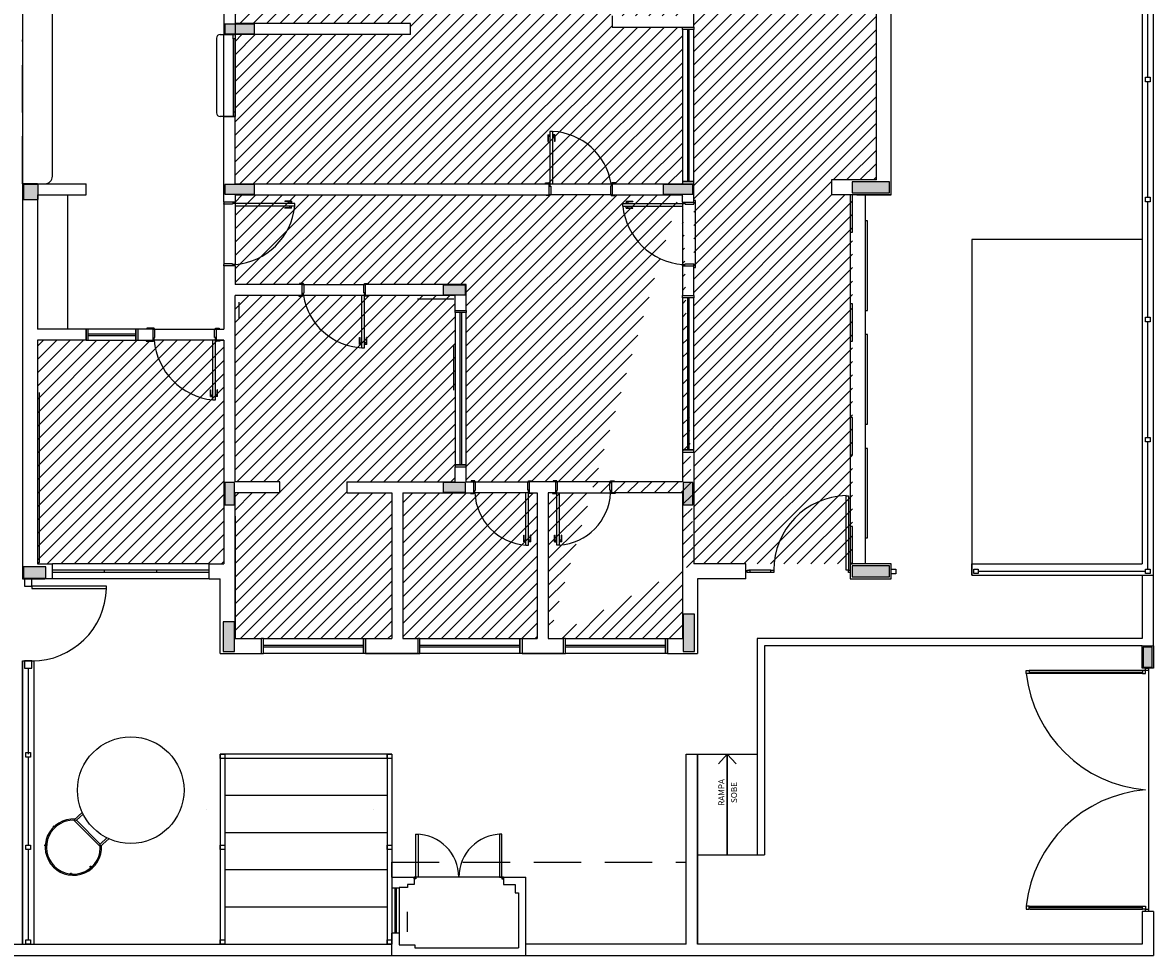
# Model space of a CAD drawing. Extents: x 86 to 2256, y -466 to -298.
# Drawn here: x 406 to 421, y -346 to -333 of the extents above; entities that cross this region are included whole.
import ezdxf

# ---------------------------------------------------------------- set-up
doc = ezdxf.new("R2010")
doc.units = 0
doc.header["$LTSCALE"] = 0.2
doc.linetypes.add('HIDDEN2', pattern=[4.7625, 3.175, -1.5875])
doc.layers.get('0').update_dxf_attribs({"color": 6, "linetype": 'CONTINUOUS'})
for name, color, linetype in [('01', 1, 'CONTINUOUS'), ('02', 1, 'CONTINUOUS'), ('A-SOLEIRA', 1, 'CONTINUOUS'), ('ACAB', 2, 'CONTINUOUS'), ('AR-ALV', 5, 'CONTINUOUS'), ('AR-ESQ', 2, 'CONTINUOUS'), ('AR-HATCH', 253, 'CONTINUOUS'), ('AR-PIS', 1, 'CONTINUOUS'), ('AR-TXT', 1, 'CONTINUOUS'), ('ARQ-ALV-CORTE', 5, 'CONTINUOUS'), ('ARQ-ALV-VISTA1', 1, 'CONTINUOUS'), ('ARQ-PIS-VISTA', 8, 'CONTINUOUS'), ('BL-MOB-01', 1, 'CONTINUOUS'), ('CAIXAS', 2, 'CONTINUOUS'), ('EST-CONC-CORTE', 6, 'CONTINUOUS'), ('Legenda', 40, 'CONTINUOUS'), ('PORTAL_VTA_DIST', 2, 'CONTINUOUS'), ('PORTAL_VTA_PROX', 1, 'CONTINUOUS'), ('PROJ', 7, 'HIDDEN2')]:
    doc.layers.add(name, color=color, linetype=linetype)
doc.styles.add('A16-E50', font='arial.ttf', dxfattribs={"height": 0.08})

# ---------------------------------------------------------------- blocks, each defined once
blk = doc.blocks.new('A$C10D6096B')
at = {"layer": 'ARQ-ALV-CORTE'}
for points in [[(21.32, 8.285), (21.32, 8.35), (21.32, 8.415), (21.12, 8.415), (20.92, 8.415), (20.92, 8.35), (20.92, 8.285), (21.12, 8.285)], [(18.42, 6.265), (18.32, 6.265), (18.22, 6.265), (18.22, 6.165), (18.22, 6.065), (18.32, 6.065), (18.42, 6.065), (18.42, 6.165)], [(20.92, 6.265), (20.92, 6.2), (20.92, 6.135), (21.12, 6.135), (21.32, 6.135), (21.32, 6.2), (21.32, 6.265), (21.12, 6.265)], [(26.8, 6.265), (26.8, 6.2), (26.8, 6.135), (27, 6.135), (27.2, 6.135), (27.2, 6.2), (27.2, 6.265), (27, 6.265)], [(29.335, 6.3), (29.335, 6.225), (29.335, 6.15), (29.585, 6.15), (29.835, 6.15), (29.835, 6.225), (29.835, 6.3), (29.585, 6.3)], [(23.85, 4.915), (23.85, 4.85), (23.85, 4.785), (24, 4.785), (24.15, 4.785), (24.15, 4.85), (24.15, 4.915), (24, 4.915)], [(21.05, 2.268), (20.985, 2.268), (20.92, 2.268), (20.92, 2.118), (20.92, 1.968), (20.985, 1.968), (21.05, 1.968), (21.05, 2.118)], [(23.85, 2.268), (23.85, 2.203), (23.85, 2.138), (24, 2.138), (24.15, 2.138), (24.15, 2.203), (24.15, 2.268), (24, 2.268)], [(27.07, 1.968), (27.135, 1.968), (27.2, 1.968), (27.2, 2.118), (27.2, 2.268), (27.135, 2.268), (27.07, 2.268), (27.07, 2.118)], [(18.52, 0.985), (18.52, 1.06), (18.52, 1.135), (18.37, 1.135), (18.22, 1.135), (18.22, 1.06), (18.22, 0.985), (18.37, 0.985)], [(29.335, 1.15), (29.335, 1.075), (29.335, 1), (29.585, 1), (29.835, 1), (29.835, 1.075), (29.835, 1.15), (29.585, 1.15)], [(27.22, 0.5), (27.145, 0.5), (27.07, 0.5), (27.07, 0.25), (27.07, 0), (27.145, 0), (27.22, 0), (27.22, 0.25)], [(20.9, 0), (20.975, 0), (21.05, 0), (21.05, 0.2), (21.05, 0.4), (20.975, 0.4), (20.9, 0.4), (20.9, 0.2)]]:
    blk.add_hatch(color=251, dxfattribs=at).paths.add_polyline_path(points)
at = {"layer": 'ARQ-ALV-CORTE', "color": 251}
for points in [[(21.32, 8.285), (21.32, 8.35), (21.32, 8.415), (21.12, 8.415), (20.92, 8.415), (20.92, 8.35), (20.92, 8.285), (21.12, 8.285), (21.32, 8.285)], [(18.42, 6.265), (18.32, 6.265), (18.22, 6.265), (18.22, 6.165), (18.22, 6.065), (18.32, 6.065), (18.42, 6.065), (18.42, 6.165), (18.42, 6.265)], [(20.92, 6.265), (20.92, 6.2), (20.92, 6.135), (21.12, 6.135), (21.32, 6.135), (21.32, 6.2), (21.32, 6.265), (21.12, 6.265), (20.92, 6.265)], [(26.8, 6.265), (26.8, 6.2), (26.8, 6.135), (27, 6.135), (27.2, 6.135), (27.2, 6.2), (27.2, 6.265), (27, 6.265), (26.8, 6.265)], [(29.335, 6.3), (29.335, 6.225), (29.335, 6.15), (29.585, 6.15), (29.835, 6.15), (29.835, 6.225), (29.835, 6.3), (29.585, 6.3), (29.335, 6.3)], [(23.85, 4.915), (23.85, 4.85), (23.85, 4.785), (24, 4.785), (24.15, 4.785), (24.15, 4.85), (24.15, 4.915), (24, 4.915), (23.85, 4.915)], [(21.05, 2.268), (20.985, 2.268), (20.92, 2.268), (20.92, 2.118), (20.92, 1.968), (20.985, 1.968), (21.05, 1.968), (21.05, 2.118), (21.05, 2.268)], [(23.85, 2.268), (23.85, 2.203), (23.85, 2.138), (24, 2.138), (24.15, 2.138), (24.15, 2.203), (24.15, 2.268), (24, 2.268), (23.85, 2.268)], [(27.07, 1.968), (27.135, 1.968), (27.2, 1.968), (27.2, 2.118), (27.2, 2.268), (27.135, 2.268), (27.07, 2.268), (27.07, 2.118), (27.07, 1.968)], [(18.52, 0.985), (18.52, 1.06), (18.52, 1.135), (18.37, 1.135), (18.22, 1.135), (18.22, 1.06), (18.22, 0.985), (18.37, 0.985), (18.52, 0.985)], [(29.335, 1.15), (29.335, 1.075), (29.335, 1), (29.585, 1), (29.835, 1), (29.835, 1.075), (29.835, 1.15), (29.585, 1.15), (29.335, 1.15)], [(27.22, 0.5), (27.145, 0.5), (27.07, 0.5), (27.07, 0.25), (27.07, 0), (27.145, 0), (27.22, 0), (27.22, 0.25), (27.22, 0.5)], [(20.9, 0), (20.975, 0), (21.05, 0), (21.05, 0.2), (21.05, 0.4), (20.975, 0.4), (20.9, 0.4), (20.9, 0.2), (20.9, 0)]]:
    blk.add_lwpolyline(points, close=True, dxfattribs=at)
blk = doc.blocks.new('BASE')
at = {"layer": 'EST-CONC-CORTE', "ltscale": 0.1}
h = blk.add_hatch(color=251, dxfattribs=at)
h.dxf.hatch_style = 1
h.paths.add_polyline_path([(34.715, -40.715), (34.715, -40.985), (34.835, -40.985), (34.835, -40.715)])
at = {"color": 251}
for p, q in [((25.75, -38.487), (25.7, -38.487)), ((25.7, -38.487), (25.7, -38.497)), ((25.735, -38.497), (25.75, -38.497)), ((25.75, -38.497), (25.75, -38.487)), ((25.76, -38.497), (25.75, -38.497)), ((25.76, -38.612), (25.76, -38.497)), ((26.46, -38.612), (26.46, -38.497)), ((26.46, -38.497), (26.47, -38.497)), ((26.47, -38.497), (26.47, -38.487)), ((26.47, -38.487), (26.52, -38.487)), ((26.485, -38.497), (26.47, -38.497)), ((26.52, -38.487), (26.52, -38.497)), ((26.85, -38.487), (26.8, -38.487)), ((26.8, -38.487), (26.8, -38.497)), ((26.835, -38.497), (26.85, -38.497)), ((26.85, -38.497), (26.85, -38.487)), ((26.86, -38.497), (26.85, -38.497)), ((26.86, -38.612), (26.86, -38.497)), ((27.56, -38.612), (27.56, -38.497)), ((27.56, -38.497), (27.57, -38.497)), ((27.57, -38.497), (27.57, -38.487)), ((27.57, -38.487), (27.62, -38.487)), ((27.585, -38.497), (27.57, -38.497)), ((27.62, -38.487), (27.62, -38.497)), ((25.69, -38.647), (25.69, -38.657)), ((25.69, -38.657), (25.74, -38.657)), ((25.735, -38.647), (25.74, -38.647)), ((25.74, -38.657), (25.74, -38.647)), ((25.74, -38.647), (25.75, -38.647)), ((25.75, -38.647), (25.75, -38.612)), ((25.75, -38.612), (25.76, -38.612)), ((26.47, -38.647), (26.435, -38.647)), ((26.435, -39.347), (26.435, -38.647)), ((26.47, -38.612), (26.46, -38.612)), ((26.47, -38.647), (26.47, -38.612)), ((26.48, -38.647), (26.47, -38.647)), ((26.47, -39.347), (26.47, -38.647)), ((26.48, -38.657), (26.48, -38.647)), ((26.485, -38.647), (26.48, -38.647)), ((26.53, -38.657), (26.48, -38.657)), ((26.53, -38.647), (26.53, -38.657)), ((26.79, -38.647), (26.79, -38.657)), ((26.79, -38.657), (26.84, -38.657)), ((26.835, -38.647), (26.84, -38.647)), ((26.84, -38.657), (26.84, -38.647)), ((26.84, -38.647), (26.85, -38.647)), ((26.85, -38.647), (26.85, -38.612)), ((26.85, -38.612), (26.86, -38.612)), ((26.85, -38.647), (26.885, -38.647)), ((26.85, -39.347), (26.85, -38.647)), ((26.885, -39.347), (26.885, -38.647)), ((27.57, -38.612), (27.56, -38.612)), ((27.57, -38.647), (27.57, -38.612)), ((27.58, -38.647), (27.57, -38.647)), ((27.58, -38.657), (27.58, -38.647)), ((27.585, -38.647), (27.58, -38.647)), ((27.63, -38.657), (27.58, -38.657)), ((27.63, -38.647), (27.63, -38.657)), ((26.405, -39.212), (26.41, -39.212)), ((26.405, -39.302), (26.405, -39.212)), ((26.41, -39.302), (26.41, -39.212)), ((26.432, -39.275), (26.435, -39.275)), ((26.432, -39.31), (26.432, -39.275)), ((26.473, -39.275), (26.47, -39.275)), ((26.473, -39.31), (26.473, -39.275)), ((26.5, -39.212), (26.495, -39.212)), ((26.495, -39.302), (26.495, -39.212)), ((26.5, -39.302), (26.5, -39.212)), ((26.82, -39.212), (26.825, -39.212)), ((26.82, -39.302), (26.82, -39.212)), ((26.825, -39.302), (26.825, -39.212)), ((26.847, -39.31), (26.847, -39.275)), ((26.847, -39.275), (26.85, -39.275)), ((26.888, -39.275), (26.885, -39.275)), ((26.888, -39.31), (26.888, -39.275)), ((26.915, -39.212), (26.91, -39.212)), ((26.91, -39.302), (26.91, -39.212)), ((26.915, -39.302), (26.915, -39.212)), ((26.405, -39.302), (26.432, -39.302)), ((26.41, -39.282), (26.432, -39.282)), ((26.432, -39.31), (26.435, -39.31)), ((26.435, -39.347), (26.47, -39.347)), ((26.473, -39.31), (26.47, -39.31)), ((26.495, -39.282), (26.473, -39.282)), ((26.5, -39.302), (26.473, -39.302)), ((26.82, -39.302), (26.847, -39.302)), ((26.825, -39.282), (26.847, -39.282)), ((26.847, -39.31), (26.85, -39.31)), ((26.885, -39.347), (26.85, -39.347)), ((26.888, -39.31), (26.885, -39.31)), ((26.91, -39.282), (26.888, -39.282)), ((26.915, -39.302), (26.888, -39.302)), ((22.185, -39.6), (20.085, -39.6)), ((22.185, -39.8), (20.085, -39.8)), ((19.685, -44.7), (19.685, -40.9)), ((19.685, -40.9), (19.835, -40.9)), ((19.835, -40.9), (19.835, -44.7)), ((22.335, -42.15), (22.335, -44.7)), ((24.635, -42.15), (22.335, -42.15)), ((22.395, -42.15), (22.395, -44.7)), ((24.575, -42.15), (24.575, -44.7)), ((24.635, -42.15), (24.635, -44.7)), ((19.76, -42.19), (19.76, -43.37)), ((24.575, -42.21), (22.395, -42.21)), ((22.395, -42.7), (24.575, -42.7)), ((22.155, -42.9), (22.154, -42.9)), ((24.395, -42.9), (24.394, -42.9)), ((20.373, -43.035), (20.485, -42.933)), ((20.727, -43.389), (20.373, -43.035)), ((20.406, -43.038), (20.497, -42.956)), ((20.725, -43.357), (20.406, -43.038)), ((22.395, -43.2), (24.575, -43.2)), ((20.725, -43.357), (20.816, -43.274)), ((20.84, -43.285), (20.727, -43.389)), ((19.76, -43.43), (19.76, -44.64)), ((24.635, -43.8), (24.635, -43.6)), ((22.395, -43.7), (24.575, -43.7)), ((24.635, -43.8), (24.635, -43.95)), ((24.635, -43.8), (24.935, -43.8)), ((24.935, -43.8), (24.935, -43.9)), ((26.135, -43.8), (24.935, -43.8)), ((26.135, -43.8), (26.435, -43.8)), ((26.135, -43.8), (26.135, -43.9)), ((26.435, -44.85), (26.435, -43.8)), ((24.735, -43.95), (24.635, -43.95)), ((24.635, -43.95), (24.635, -44.55)), ((24.675, -43.95), (24.675, -44.55)), ((24.695, -43.95), (24.695, -44.55)), ((24.735, -43.94), (24.735, -43.95)), ((24.845, -43.94), (24.735, -43.94)), ((24.735, -43.95), (24.735, -44.55)), ((24.935, -43.9), (24.845, -43.9)), ((24.845, -43.9), (24.845, -43.94)), ((26.135, -43.9), (26.292, -43.9)), ((26.292, -43.9), (26.292, -44.01)), ((26.292, -43.9), (26.292, -44.01)), ((26.292, -44.01), (26.335, -44.01)), ((26.335, -44.01), (26.335, -44.75)), ((26.335, -44.01), (26.335, -44.75)), ((22.395, -44.2), (24.575, -44.2)), ((24.635, -44.85), (24.635, -44.55)), ((24.735, -44.55), (24.635, -44.55))]:
    blk.add_line(p, q, dxfattribs=at)
blk.add_line((24.841, -44.265), (24.841, -44.532))
for points in [[(34.745, -33.072), (34.805, -33.072), (34.805, -33.132), (34.745, -33.132)], [(34.745, -34.682), (34.805, -34.682), (34.805, -34.742), (34.745, -34.742)], [(34.745, -36.292), (34.805, -36.292), (34.805, -36.352), (34.745, -36.352)], [(34.745, -37.902), (34.805, -37.902), (34.805, -37.962), (34.745, -37.962)], [(31.335, -39.671), (31.395, -39.671), (31.395, -39.731), (31.335, -39.731)], [(32.44, -39.67), (32.5, -39.67), (32.5, -39.73), (32.44, -39.73)], [(34.745, -39.67), (34.805, -39.67), (34.805, -39.73), (34.745, -39.73)], [(19.81, -39.9), (19.81, -39.8), (19.71, -39.8), (19.71, -39.9)], [(19.81, -41), (19.81, -40.9), (19.71, -40.9), (19.71, -41)], [(33.185, -41.07), (33.145, -41.07), (33.145, -41.03), (33.185, -41.03)], [(34.705, -41.07), (34.745, -41.07), (34.745, -41.03), (34.705, -41.03)], [(34.745, -41.03), (34.745, -41), (34.785, -41), (34.785, -41.03)], [(34.745, -41.03), (34.745, -41), (34.785, -41), (34.785, -41.03)], [(19.73, -42.13), (19.79, -42.13), (19.79, -42.19), (19.73, -42.19)], [(22.335, -42.15), (22.395, -42.15), (22.395, -42.21), (22.335, -42.21)], [(24.575, -42.15), (24.635, -42.15), (24.635, -42.21), (24.575, -42.21)], [(19.73, -43.37), (19.79, -43.37), (19.79, -43.43), (19.73, -43.43)], [(22.335, -43.37), (22.395, -43.37), (22.395, -43.43), (22.335, -43.43)], [(24.575, -43.37), (24.635, -43.37), (24.635, -43.43), (24.575, -43.43)], [(24.96, -43.225), (24.99, -43.225), (24.99, -43.8), (24.96, -43.8)], [(26.11, -43.225), (26.08, -43.225), (26.08, -43.8), (26.11, -43.8)], [(24.935, -43.8), (24.96, -43.8), (24.96, -43.825), (24.935, -43.825)], [(26.135, -43.8), (26.11, -43.8), (26.11, -43.825), (26.135, -43.825)], [(33.185, -44.19), (33.145, -44.19), (33.145, -44.23), (33.185, -44.23)], [(34.745, -44.23), (34.705, -44.23), (34.705, -44.19), (34.745, -44.19)], [(34.745, -44.26), (34.745, -44.23), (34.785, -44.23), (34.785, -44.26)], [(34.745, -44.26), (34.745, -44.23), (34.785, -44.23), (34.785, -44.26)], [(19.73, -44.64), (19.79, -44.64), (19.79, -44.7), (19.73, -44.7)], [(22.335, -44.64), (22.395, -44.64), (22.395, -44.7), (22.335, -44.7)], [(24.575, -44.64), (24.635, -44.64), (24.635, -44.7), (24.575, -44.7)]]:
    blk.add_lwpolyline(points, close=True, dxfattribs=at)
for points in [[(20.089, -43.63), (20.077, -43.642)], [(24.735, -44.55), (24.735, -44.71), (24.945, -44.71), (24.945, -44.75), (26.335, -44.75)]]:
    blk.add_lwpolyline(points, dxfattribs=at)
for centre, radius in [((21.135, -42.634), 0.715), ((20.107, -43.122), 0.00833), ((19.989, -43.374), 0.00833), ((20.083, -43.636), 0.00833), ((20.597, -43.661), 0.00833), ((20.335, -43.755), 0.00833)]:
    blk.add_circle(centre, radius, dxfattribs=at)
for centre, radius, start, end in [((26.486, -38.612), 0.737, 182.767, 265.9915), ((26.833, -38.612), 0.737, 274.0085, 357.233), ((30.753, -39.677), 0.993, 91.3027, 180.4422), ((19.811, -39.901), 0.999, 269.9147, 358.3404), ((20.365, -43.398), 0.378, 86.5203, 3.5083), ((20.366, -43.399), 0.361, 83.9122, 6.7261), ((24.96, -43.8), 0.575, 0, 90), ((26.11, -43.8), 0.575, 90, 180)]:
    blk.add_arc(centre, radius, start, end, dxfattribs=at)
at = {"layer": '01', "color": 251, "linetype": 'HIDDEN2', "ltscale": 10}
blk.add_line((20.285, -34.65), (20.285, -36.45), dxfattribs=at)
at = {"layer": '02', "color": 251}
for p, q in [((34.7, -40.6), (29.535, -40.6)), ((29.535, -40.6), (29.535, -43.5)), ((34.7, -40.7), (29.635, -40.7)), ((29.635, -40.7), (29.635, -43.5)), ((19.685, -44.7), (19.685, -40.9)), ((34.785, -41), (34.785, -44.26)), ((28.735, -42.15), (29.535, -42.15)), ((29.135, -42.15), (29.135, -43.5)), ((28.735, -43.5), (29.635, -43.5))]:
    blk.add_line(p, q, dxfattribs=at)
at = {"layer": 'A-SOLEIRA', "color": 251}
for p, q in [((25.76, -38.497), (26.46, -38.497)), ((27.56, -38.497), (26.86, -38.497)), ((27.56, -38.497), (26.86, -38.497)), ((26.435, -38.647), (25.75, -38.647)), ((26.885, -38.647), (27.57, -38.647)), ((26.885, -38.647), (27.57, -38.647))]:
    blk.add_line(p, q, dxfattribs=at)
at = {"layer": 'ACAB', "color": 251}
for p, q in [((34.745, -39.7), (32.5, -39.7)), ((19.76, -41), (19.76, -42.15))]:
    blk.add_line(p, q, dxfattribs=at)
for points in [[(30.815, -35.15), (30.815, -34.65), (30.785, -34.65), (30.785, -35.15)], [(31.015, -36.2), (31.015, -35), (30.985, -35), (30.985, -36.2)], [(30.815, -36.612), (30.815, -36.112), (30.785, -36.112), (30.785, -36.612)], [(31.015, -37.725), (31.015, -36.525), (30.985, -36.525), (30.985, -37.725)], [(30.815, -38.137), (30.815, -37.637), (30.785, -37.637), (30.785, -38.137)], [(31.015, -39.25), (31.015, -38.05), (30.985, -38.05), (30.985, -39.25)], [(30.76, -38.685), (30.76, -39.685), (30.73, -39.685), (30.73, -38.685)], [(30.815, -39.6), (30.815, -39.1), (30.785, -39.1), (30.785, -39.6)], [(20.81, -39.9), (19.81, -39.9), (19.81, -39.93), (20.81, -39.93)]]:
    blk.add_lwpolyline(points, close=True, dxfattribs=at)
at = {"layer": 'AR-ALV', "color": 251}
for p, q in [((31.335, -34.65), (31.335, -31.75)), ((31.335, -34.65), (31.335, -31.75)), ((31.135, -34.448), (31.135, -31.948)), ((19.885, -34.5), (19.685, -34.5)), ((19.685, -34.5), (19.685, -39.8)), ((19.685, -34.5), (20.535, -34.5)), ((19.885, -34.5), (19.885, -34.5)), ((20.535, -34.65), (20.535, -34.5)), ((30.535, -34.448), (30.535, -34.65)), ((31.135, -34.448), (30.535, -34.448)), ((19.885, -34.65), (19.885, -36.45)), ((19.885, -34.65), (20.535, -34.65)), ((31.335, -34.65), (30.535, -34.65)), ((31.335, -34.65), (30.535, -34.65)), ((30.875, -34.65), (31.335, -34.65)), ((30.875, -34.65), (31.335, -34.65)), ((20.535, -36.45), (19.885, -36.45)), ((20.535, -36.6), (20.535, -36.45)), ((20.535, -36.45), (20.535, -36.6)), ((19.885, -36.6), (19.885, -39.6)), ((20.535, -36.6), (19.885, -36.6)), ((28.535, -38.099), (28.535, -38.497)), ((28.685, -38.099), (28.685, -39.6)), ((25.485, -38.497), (25.485, -38.299)), ((25.635, -38.497), (25.635, -38.299)), ((23.135, -38.497), (22.535, -38.497)), ((23.135, -38.647), (23.135, -38.497)), ((24.035, -38.497), (25.485, -38.497)), ((24.035, -38.497), (24.035, -38.647)), ((25.635, -38.497), (25.735, -38.497)), ((25.735, -38.647), (25.735, -38.497)), ((26.485, -38.647), (26.485, -38.497)), ((26.835, -38.497), (26.485, -38.497)), ((26.835, -38.647), (26.835, -38.497)), ((27.585, -38.647), (27.585, -38.497)), ((28.535, -38.497), (27.585, -38.497)), ((22.535, -40.6), (22.535, -38.647)), ((23.135, -38.647), (22.535, -38.647)), ((24.035, -38.647), (24.635, -38.647)), ((24.635, -38.647), (24.635, -40.6)), ((24.785, -38.647), (25.735, -38.647)), ((24.785, -38.647), (24.785, -40.6)), ((26.485, -38.647), (26.585, -38.647)), ((26.485, -38.647), (26.585, -38.647)), ((26.585, -38.647), (26.585, -40.598)), ((26.735, -38.647), (26.735, -40.6)), ((26.735, -38.647), (26.735, -40.598)), ((26.835, -38.647), (26.735, -38.647)), ((26.835, -38.647), (26.735, -38.647)), ((28.535, -38.647), (27.585, -38.647)), ((28.535, -38.647), (28.535, -40.6)), ((22.535, -38.961), (22.535, -40.6)), ((26.735, -39.497), (26.735, -40.6)), ((19.885, -39.6), (20.085, -39.6)), ((19.885, -39.6), (20.085, -39.6)), ((20.085, -39.8), (20.085, -39.6)), ((20.085, -39.8), (20.085, -39.6)), ((22.185, -39.8), (22.185, -39.6)), ((22.185, -39.6), (22.385, -39.6)), ((22.185, -39.8), (22.185, -39.6)), ((22.185, -39.6), (22.385, -39.6)), ((29.385, -39.6), (28.685, -39.6)), ((29.385, -39.8), (29.385, -39.6)), ((19.685, -39.8), (19.985, -39.8)), ((19.985, -39.8), (19.985, -39.8)), ((20.085, -39.8), (19.985, -39.8)), ((22.185, -39.8), (22.335, -39.8)), ((22.185, -39.8), (22.335, -39.8)), ((22.335, -40.8), (22.335, -39.8)), ((29.385, -39.8), (28.735, -39.8)), ((28.735, -39.8), (28.735, -40.8)), ((29.285, -39.8), (28.785, -39.8)), ((22.535, -40.6), (22.885, -40.6)), ((22.885, -40.6), (22.885, -40.8)), ((24.285, -40.6), (24.285, -40.8)), ((24.285, -40.6), (24.635, -40.6)), ((24.785, -40.6), (24.984, -40.6)), ((24.984, -40.6), (24.984, -40.8)), ((26.384, -40.6), (26.384, -40.8)), ((26.384, -40.6), (26.585, -40.6)), ((26.735, -40.6), (26.935, -40.6)), ((26.935, -40.6), (26.935, -40.8)), ((28.335, -40.6), (28.335, -40.8)), ((28.335, -40.6), (28.535, -40.6)), ((22.335, -40.8), (22.885, -40.8)), ((24.984, -40.8), (24.285, -40.8)), ((24.285, -40.8), (24.984, -40.8)), ((26.935, -40.8), (26.384, -40.8)), ((26.384, -40.8), (26.935, -40.8)), ((28.335, -40.8), (28.735, -40.8)), ((34.7, -44.26), (34.7, -44.7)), ((34.85, -44.26), (34.7, -44.26)), ((34.85, -44.26), (34.85, -44.85))]:
    blk.add_line(p, q, dxfattribs=at)
blk.add_lwpolyline([(30.785, -39.6), (30.785, -39.8), (31.335, -39.8), (31.335, -39.6)], close=True, dxfattribs=at)
blk.add_lwpolyline([(30.785, -39.6), (30.785, -39.8), (31.335, -39.8), (31.335, -39.6)], close=True, dxfattribs=at)
at = {"layer": 'AR-ESQ', "color": 251}
for p, q in [((28.685, -32.4), (28.685, -32.15)), ((22.385, -32.175), (22.385, -32.5)), ((22.535, -32.175), (22.535, -32.5)), ((27.592, -32.25), (27.592, -32.4)), ((24.887, -32.35), (22.535, -32.35)), ((24.887, -32.5), (24.887, -32.35)), ((27.592, -32.4), (28.685, -32.4)), ((28.6, -32.43), (28.6, -34.47)), ((28.62, -32.43), (28.62, -34.47)), ((22.285, -32.55), (22.285, -33.55)), ((22.335, -32.5), (22.535, -32.5)), ((22.385, -33.6), (22.385, -32.5)), ((22.385, -32.5), (22.535, -32.5)), ((22.385, -32.5), (22.535, -32.5)), ((22.513, -33.543), (22.513, -32.557)), ((22.532, -32.557), (22.532, -33.543)), ((24.887, -32.5), (22.535, -32.5)), ((22.535, -32.5), (22.535, -33.6)), ((22.535, -33.6), (22.335, -33.6)), ((22.385, -34.75), (22.385, -33.6)), ((22.385, -33.6), (22.535, -33.6)), ((22.535, -34.5), (22.535, -33.6)), ((26.792, -33.8), (26.757, -33.8)), ((26.757, -33.8), (26.757, -34.5)), ((26.792, -33.8), (26.792, -34.5)), ((26.727, -33.845), (26.754, -33.845)), ((26.727, -33.845), (26.727, -33.935)), ((26.727, -33.935), (26.732, -33.935)), ((26.732, -33.845), (26.732, -33.935)), ((26.732, -33.865), (26.754, -33.865)), ((26.754, -33.837), (26.754, -33.872)), ((26.754, -33.837), (26.757, -33.837)), ((26.754, -33.872), (26.757, -33.872)), ((26.795, -33.837), (26.792, -33.837)), ((26.795, -33.872), (26.792, -33.872)), ((26.795, -33.837), (26.795, -33.872)), ((26.822, -33.845), (26.795, -33.845)), ((26.817, -33.865), (26.795, -33.865)), ((26.817, -33.845), (26.817, -33.935)), ((26.822, -33.935), (26.817, -33.935)), ((26.822, -33.845), (26.822, -33.935)), ((22.535, -34.5), (26.742, -34.5)), ((26.697, -34.5), (26.697, -34.49)), ((26.697, -34.49), (26.747, -34.49)), ((26.742, -34.5), (26.742, -34.65)), ((26.742, -34.5), (26.747, -34.5)), ((26.747, -34.49), (26.747, -34.5)), ((26.747, -34.5), (26.757, -34.5)), ((26.757, -34.5), (26.792, -34.5)), ((26.757, -34.5), (26.757, -34.535)), ((26.757, -34.535), (26.767, -34.535)), ((26.767, -34.535), (26.767, -34.65)), ((26.792, -34.5), (27.577, -34.5)), ((27.577, -34.535), (27.567, -34.535)), ((27.567, -34.535), (27.567, -34.65)), ((27.587, -34.5), (27.577, -34.5)), ((27.577, -34.5), (27.577, -34.535)), ((27.637, -34.49), (27.587, -34.49)), ((27.587, -34.49), (27.587, -34.5)), ((27.592, -34.5), (27.587, -34.5)), ((27.592, -34.5), (28.685, -34.5)), ((27.592, -34.5), (27.592, -34.65)), ((27.637, -34.5), (27.637, -34.49)), ((28.685, -34.75), (28.685, -34.5)), ((22.535, -34.65), (26.742, -34.65)), ((22.535, -34.65), (22.535, -34.75)), ((26.707, -34.66), (26.707, -34.65)), ((26.757, -34.66), (26.707, -34.66)), ((26.742, -34.65), (26.757, -34.65)), ((26.767, -34.65), (26.757, -34.65)), ((26.757, -34.65), (26.757, -34.66)), ((27.567, -34.65), (26.767, -34.65)), ((27.567, -34.65), (27.577, -34.65)), ((27.577, -34.65), (27.577, -34.66)), ((27.592, -34.65), (27.577, -34.65)), ((27.577, -34.66), (27.627, -34.66)), ((27.592, -34.65), (28.535, -34.65)), ((27.627, -34.66), (27.627, -34.65)), ((28.535, -34.75), (28.535, -34.65)), ((22.535, -34.75), (22.385, -34.75)), ((22.385, -34.75), (22.385, -34.765)), ((22.385, -34.775), (22.385, -34.765)), ((22.385, -34.77), (22.385, -35.575)), ((22.5, -34.775), (22.385, -34.775)), ((22.535, -34.765), (22.5, -34.765)), ((22.5, -34.765), (22.5, -34.775)), ((22.535, -34.75), (22.535, -34.765)), ((22.535, -34.765), (22.535, -34.8)), ((23.335, -34.765), (22.535, -34.765)), ((23.335, -34.8), (22.535, -34.8)), ((22.535, -34.8), (22.535, -35.585)), ((23.2, -34.735), (23.2, -34.74)), ((23.29, -34.735), (23.2, -34.735)), ((23.29, -34.74), (23.2, -34.74)), ((23.2, -34.83), (23.2, -34.825)), ((23.29, -34.825), (23.2, -34.825)), ((23.29, -34.83), (23.2, -34.83)), ((23.297, -34.762), (23.262, -34.762)), ((23.262, -34.762), (23.262, -34.765)), ((23.262, -34.803), (23.262, -34.8)), ((23.297, -34.803), (23.262, -34.803)), ((23.27, -34.74), (23.27, -34.762)), ((23.27, -34.825), (23.27, -34.803)), ((23.29, -34.735), (23.29, -34.762)), ((23.29, -34.83), (23.29, -34.803)), ((23.297, -34.762), (23.297, -34.765)), ((23.297, -34.803), (23.297, -34.8)), ((23.335, -34.8), (23.335, -34.765)), ((27.735, -34.8), (27.735, -34.765)), ((27.735, -34.765), (28.535, -34.765)), ((27.735, -34.8), (28.535, -34.8)), ((27.772, -34.762), (27.807, -34.762)), ((27.772, -34.762), (27.772, -34.765)), ((27.772, -34.803), (27.772, -34.8)), ((27.772, -34.803), (27.807, -34.803)), ((27.78, -34.735), (27.78, -34.762)), ((27.78, -34.735), (27.87, -34.735)), ((27.78, -34.74), (27.87, -34.74)), ((27.78, -34.83), (27.78, -34.803)), ((27.78, -34.825), (27.87, -34.825)), ((27.78, -34.83), (27.87, -34.83)), ((27.8, -34.74), (27.8, -34.762)), ((27.8, -34.825), (27.8, -34.803)), ((27.807, -34.762), (27.807, -34.765)), ((27.807, -34.803), (27.807, -34.8)), ((27.87, -34.735), (27.87, -34.74)), ((27.87, -34.83), (27.87, -34.825)), ((28.535, -34.75), (28.685, -34.75)), ((28.535, -34.75), (28.535, -34.765)), ((28.535, -34.765), (28.535, -34.8)), ((28.535, -34.765), (28.57, -34.765)), ((28.535, -34.8), (28.535, -35.585)), ((28.57, -34.765), (28.57, -34.775)), ((28.57, -34.775), (28.685, -34.775)), ((28.685, -34.75), (28.685, -34.765)), ((28.685, -34.775), (28.685, -34.765)), ((22.5, -35.575), (22.385, -35.575)), ((22.385, -35.575), (22.385, -35.585)), ((22.385, -35.6), (22.385, -35.585)), ((22.385, -35.6), (22.385, -36.45)), ((22.535, -35.6), (22.385, -35.6)), ((22.5, -35.585), (22.5, -35.575)), ((22.535, -35.585), (22.5, -35.585)), ((22.535, -35.595), (22.535, -35.585)), ((22.535, -35.6), (22.535, -35.595)), ((22.535, -35.6), (22.535, -35.78)), ((22.535, -35.6), (22.535, -35.85)), ((28.535, -35.595), (28.535, -35.585)), ((28.535, -35.585), (28.57, -35.585)), ((28.535, -35.6), (28.535, -35.595)), ((28.535, -35.6), (28.685, -35.6)), ((28.535, -35.6), (28.535, -35.999)), ((28.57, -35.585), (28.57, -35.575)), ((28.57, -35.575), (28.685, -35.575)), ((28.685, -35.575), (28.685, -35.585)), ((28.685, -35.6), (28.685, -35.585)), ((28.685, -35.999), (28.685, -35.6)), ((23.435, -35.85), (22.535, -35.85)), ((23.45, -35.84), (23.4, -35.84)), ((23.4, -35.84), (23.4, -35.85)), ((23.435, -36), (23.435, -35.85)), ((23.435, -35.85), (23.45, -35.85)), ((23.45, -35.85), (23.45, -35.84)), ((23.46, -35.85), (23.45, -35.85)), ((23.46, -35.85), (24.26, -35.85)), ((23.46, -35.965), (23.46, -35.85)), ((24.26, -35.965), (24.26, -35.85)), ((24.26, -35.85), (24.27, -35.85)), ((24.27, -35.85), (24.27, -35.84)), ((24.27, -35.84), (24.32, -35.84)), ((24.285, -35.85), (24.27, -35.85)), ((24.285, -36), (24.285, -35.85)), ((25.635, -35.85), (24.285, -35.85)), ((24.32, -35.84), (24.32, -35.85)), ((25.635, -36.199), (25.635, -35.85)), ((22.535, -38.497), (22.535, -36)), ((23.435, -36), (22.535, -36)), ((22.588, -36.306), (22.588, -36.089)), ((23.39, -36), (23.39, -36.01)), ((23.39, -36.01), (23.44, -36.01)), ((23.435, -36), (23.44, -36)), ((23.44, -36.01), (23.44, -36)), ((23.44, -36), (23.45, -36)), ((23.45, -36), (23.45, -35.965)), ((23.45, -35.965), (23.46, -35.965)), ((24.235, -36), (23.45, -36)), ((24.27, -36), (24.235, -36)), ((24.235, -36.7), (24.235, -36)), ((24.27, -35.965), (24.26, -35.965)), ((24.27, -36), (24.27, -35.965)), ((24.28, -36), (24.27, -36)), ((24.27, -36.7), (24.27, -36)), ((24.28, -36.01), (24.28, -36)), ((24.285, -36), (24.28, -36)), ((24.33, -36.01), (24.28, -36.01)), ((25.485, -36), (24.285, -36)), ((24.33, -36), (24.33, -36.01)), ((25.469, -36.05), (24.981, -36.05)), ((25.485, -36.199), (25.485, -36)), ((28.6, -36.029), (28.6, -38.069)), ((28.62, -36.029), (28.62, -38.069)), ((25.55, -36.229), (25.55, -38.269)), ((25.57, -36.229), (25.57, -38.269)), ((20.565, -36.515), (21.205, -36.515)), ((20.565, -36.535), (21.205, -36.535)), ((21.435, -36.45), (21.235, -36.45)), ((21.235, -36.6), (21.235, -36.45)), ((21.45, -36.44), (21.35, -36.44)), ((21.35, -36.44), (21.35, -36.45)), ((21.435, -36.6), (21.435, -36.45)), ((21.435, -36.45), (21.45, -36.45)), ((21.45, -36.45), (21.45, -36.44)), ((21.46, -36.45), (21.45, -36.45)), ((21.46, -36.565), (21.46, -36.45)), ((21.46, -36.45), (22.26, -36.45)), ((22.26, -36.565), (22.26, -36.45)), ((22.26, -36.45), (22.27, -36.45)), ((22.27, -36.45), (22.27, -36.44)), ((22.27, -36.44), (22.32, -36.44)), ((22.285, -36.45), (22.27, -36.45)), ((22.285, -36.45), (22.385, -36.45)), ((22.285, -36.6), (22.285, -36.45)), ((22.285, -36.45), (22.385, -36.45)), ((22.32, -36.44), (22.32, -36.45)), ((21.235, -36.6), (21.435, -36.6)), ((21.34, -36.6), (21.34, -36.61)), ((21.34, -36.61), (21.44, -36.61)), ((21.435, -36.6), (21.44, -36.6)), ((21.44, -36.61), (21.44, -36.6)), ((21.44, -36.6), (21.45, -36.6)), ((21.45, -36.6), (21.45, -36.565)), ((21.45, -36.565), (21.46, -36.565)), ((22.27, -36.6), (21.45, -36.6)), ((22.27, -36.6), (22.235, -36.6)), ((22.235, -37.4), (22.235, -36.6)), ((22.27, -36.565), (22.26, -36.565)), ((22.27, -36.6), (22.27, -36.565)), ((22.28, -36.6), (22.27, -36.6)), ((22.27, -37.4), (22.27, -36.6)), ((22.28, -36.61), (22.28, -36.6)), ((22.285, -36.6), (22.28, -36.6)), ((22.33, -36.61), (22.28, -36.61)), ((22.385, -36.6), (22.285, -36.6)), ((22.285, -36.6), (22.385, -36.6)), ((22.33, -36.6), (22.33, -36.61)), ((22.385, -36.6), (22.385, -39.6)), ((24.205, -36.565), (24.21, -36.565)), ((24.205, -36.655), (24.205, -36.565)), ((24.205, -36.655), (24.232, -36.655)), ((24.21, -36.655), (24.21, -36.565)), ((24.21, -36.635), (24.232, -36.635)), ((24.232, -36.627), (24.235, -36.627)), ((24.232, -36.662), (24.232, -36.627)), ((24.232, -36.662), (24.235, -36.662)), ((24.273, -36.627), (24.27, -36.627)), ((24.273, -36.662), (24.27, -36.662)), ((24.273, -36.662), (24.273, -36.627)), ((24.295, -36.635), (24.273, -36.635)), ((24.3, -36.655), (24.273, -36.655)), ((24.3, -36.565), (24.295, -36.565)), ((24.295, -36.655), (24.295, -36.565)), ((24.3, -36.655), (24.3, -36.565)), ((25.469, -37.27), (25.469, -36.67)), ((24.235, -36.7), (24.27, -36.7)), ((19.905, -37.3), (19.905, -39.58)), ((22.205, -37.265), (22.21, -37.265)), ((22.205, -37.355), (22.205, -37.265)), ((22.21, -37.355), (22.21, -37.265)), ((22.3, -37.265), (22.295, -37.265)), ((22.295, -37.355), (22.295, -37.265)), ((22.3, -37.355), (22.3, -37.265)), ((22.205, -37.355), (22.232, -37.355)), ((22.21, -37.335), (22.232, -37.335)), ((22.232, -37.327), (22.235, -37.327)), ((22.232, -37.362), (22.232, -37.327)), ((22.232, -37.362), (22.235, -37.362)), ((22.235, -37.4), (22.27, -37.4)), ((22.273, -37.327), (22.27, -37.327)), ((22.273, -37.362), (22.27, -37.362)), ((22.273, -37.362), (22.273, -37.327)), ((22.295, -37.335), (22.273, -37.335)), ((22.3, -37.355), (22.273, -37.355)), ((19.905, -39.58), (19.885, -39.6)), ((22.185, -39.685), (20.085, -39.685)), ((22.185, -39.715), (20.085, -39.715)), ((20.785, -39.715), (20.785, -39.685)), ((20.785, -39.715), (20.785, -39.685)), ((21.485, -39.715), (21.485, -39.685)), ((21.485, -39.715), (21.485, -39.685)), ((29.72, -39.685), (29.425, -39.685)), ((29.72, -39.715), (29.425, -39.715)), ((22.915, -40.69), (24.255, -40.69)), ((22.915, -40.71), (24.255, -40.71)), ((25.014, -40.69), (26.354, -40.69)), ((25.014, -40.71), (26.354, -40.71)), ((26.965, -40.69), (28.305, -40.69)), ((26.965, -40.71), (28.305, -40.71))]:
    blk.add_line(p, q, dxfattribs=at)
for points in [[(28.535, -32.43), (28.535, -32.4), (28.685, -32.4), (28.685, -32.43)], [(28.685, -34.47), (28.685, -32.43), (28.535, -32.43), (28.535, -34.47)], [(22.535, -32.557), (22.51, -32.557), (22.51, -32.5), (22.535, -32.5)], [(22.535, -33.543), (22.51, -33.543), (22.51, -33.6), (22.535, -33.6)], [(28.535, -34.47), (28.535, -34.5), (28.685, -34.5), (28.685, -34.47)], [(28.535, -36.029), (28.535, -35.999), (28.685, -35.999), (28.685, -36.029)], [(28.685, -38.069), (28.685, -36.029), (28.535, -36.029), (28.535, -38.069)], [(25.485, -36.229), (25.485, -36.199), (25.635, -36.199), (25.635, -36.229)], [(25.635, -38.269), (25.635, -36.229), (25.485, -36.229), (25.485, -38.269)], [(21.205, -36.45), (20.535, -36.45), (20.535, -36.6), (21.205, -36.6)], [(20.535, -36.6), (20.565, -36.6), (20.565, -36.45), (20.535, -36.45)], [(21.205, -36.6), (21.235, -36.6), (21.235, -36.45), (21.205, -36.45)], [(28.535, -38.069), (28.535, -38.099), (28.685, -38.099), (28.685, -38.069)], [(25.485, -38.269), (25.485, -38.299), (25.635, -38.299), (25.635, -38.269)], [(22.915, -40.6), (22.885, -40.6), (22.885, -40.8), (22.915, -40.8)], [(24.255, -40.8), (22.915, -40.8), (22.915, -40.6), (24.255, -40.6)], [(24.255, -40.6), (24.285, -40.6), (24.285, -40.8), (24.255, -40.8)], [(25.014, -40.6), (24.984, -40.6), (24.984, -40.8), (25.014, -40.8)], [(26.354, -40.8), (25.014, -40.8), (25.014, -40.6), (26.354, -40.6)], [(26.354, -40.6), (26.384, -40.6), (26.384, -40.8), (26.354, -40.8)], [(26.965, -40.6), (26.935, -40.6), (26.935, -40.8), (26.965, -40.8)], [(28.305, -40.8), (26.965, -40.8), (26.965, -40.6), (28.305, -40.6)], [(28.305, -40.6), (28.335, -40.6), (28.335, -40.8), (28.305, -40.8)]]:
    blk.add_lwpolyline(points, close=True, dxfattribs=at)
blk.add_lwpolyline([(28.685, -35.625), (28.71, -35.625), (28.71, -34.725), (28.685, -34.725)], dxfattribs=at)
for centre, radius, start, end in [((22.335, -32.55), 0.05, 90, 180), ((22.335, -33.55), 0.05, 180, 270), ((26.752, -34.635), 0.836, 9.3041, 87.2474), ((22.458, -34.707), 0.882, 274.9841, 353.931), ((28.611, -34.707), 0.882, 186.069, 265.0159), ((24.275, -35.865), 0.836, 189.3041, 267.2474), ((22.328, -36.523), 0.882, 184.9841, 263.931)]:
    blk.add_arc(centre, radius, start, end, dxfattribs=at)
at = {"layer": 'AR-PIS', "color": 251, "ltscale": 10}
for p, q in [((34.7, -23.412), (34.7, -39.6)), ((19.685, -40.9), (19.685, -44.7))]:
    blk.add_line(p, q, dxfattribs=at)
at = {"layer": 'AR-PIS', "color": 251}
for p, q in [((29.135, -42.15), (29.016, -42.279)), ((29.135, -43.5), (29.135, -42.15)), ((29.135, -42.15), (29.254, -42.279))]:
    blk.add_line(p, q, dxfattribs=at)
at = {"layer": 'ARQ-ALV-CORTE', "color": 251}
for p, q in [((28.585, -44.7), (28.585, -42.15)), ((28.585, -42.15), (28.735, -42.15)), ((28.735, -42.15), (28.735, -44.7)), ((28.735, -44.7), (28.735, -42.15)), ((0, -44.7), (24.635, -44.7)), ((28.585, -44.7), (26.435, -44.7)), ((34.7, -44.7), (28.735, -44.7)), ((-0.15, -44.85), (33.85, -44.85)), ((29.6, -44.85), (34.85, -44.85)), ((29.6, -44.85), (34.85, -44.85))]:
    blk.add_line(p, q, dxfattribs=at)
blk.add_lwpolyline([(34.85, -40.7), (34.85, -41), (34.7, -41), (34.7, -40.7), (34.85, -40.7)], dxfattribs=at)
at = {"layer": 'ARQ-ALV-VISTA1', "color": 251, "ltscale": 10}
for p, q in [((34.85, -40.7), (34.85, -21.492)), ((34.775, -33.072), (34.775, -31.522)), ((34.775, -34.682), (34.775, -33.132)), ((34.775, -36.292), (34.775, -34.742)), ((34.775, -37.902), (34.775, -36.352)), ((34.775, -39.67), (34.775, -37.962)), ((34.775, -39.45), (34.775, -38.081)), ((34.775, -39.731), (34.775, -39.73)), ((34.7, -39.75), (34.7, -40.6)), ((34.705, -41.03), (33.185, -41.03)), ((33.185, -41.05), (34.705, -41.05)), ((34.705, -41.07), (33.185, -41.07)), ((33.185, -44.19), (34.705, -44.19)), ((33.185, -44.21), (34.705, -44.21)), ((33.195, -44.23), (34.705, -44.23))]:
    blk.add_line(p, q, dxfattribs=at)
for centre, radius, start, end in [((34.896, -40.874), 1.762, 186.3697, 265.0808), ((34.887, -44.377), 1.753, 94.6434, 173.5375)]:
    blk.add_arc(centre, radius, start, end, dxfattribs=at)
at = {"layer": 'ARQ-PIS-VISTA', "color": 251}
for p, q in [((34.7, -35.25), (32.415, -35.25)), ((34.7, -40.7), (34.85, -40.7))]:
    blk.add_line(p, q, dxfattribs=at)
at = {"layer": 'BL-MOB-01', "color": 251}
blk.add_lwpolyline([(19.685, -31.97), (19.685, -34.5), (19.985, -34.5, 0.414214), (20.085, -34.4), (20.085, -32.07, 0.414214), (19.985, -31.97)], format="xyb", close=True, dxfattribs=at)
at = {"layer": 'CAIXAS', "color": 251}
for points in [[(29.44, -39.715), (29.4, -39.715), (29.4, -39.685), (29.44, -39.685)], [(29.76, -39.715), (29.72, -39.715), (29.72, -39.685), (29.76, -39.685)], [(30.785, -39.715), (30.76, -39.715), (30.76, -39.685), (30.785, -39.685)]]:
    blk.add_lwpolyline(points, close=True, dxfattribs=at)
at = {"layer": 'EST-CONC-CORTE', "color": 251, "ltscale": 10}
blk.add_lwpolyline([(34.715, -40.715), (34.715, -40.985), (34.835, -40.985), (34.835, -40.715)], close=True, dxfattribs=at)
at = {"layer": 'PORTAL_VTA_DIST', "color": 251}
for p, q in [((30.785, -34.65), (30.785, -39.6)), ((30.985, -34.65), (30.985, -39.6)), ((32.415, -35.25), (32.415, -39.75))]:
    blk.add_line(p, q, dxfattribs=at)
at = {"layer": 'PORTAL_VTA_PROX', "color": 251}
for p, q in [((32.415, -39.6), (34.7, -39.6)), ((32.415, -39.75), (32.415, -39.6)), ((32.415, -39.75), (34.85, -39.75))]:
    blk.add_line(p, q, dxfattribs=at)
at = {"layer": 'PROJ', "color": 251}
for p, q in [((19.685, -34.5), (19.685, -32.57)), ((24.635, -43.6), (28.585, -43.6))]:
    blk.add_line(p, q, dxfattribs=at)
at = {"layer": 'AR-ESQ', "color": 251}
blk.add_blockref('A$C10D6096B', (1.475, -40.775), dxfattribs=at)
at = {"layer": 'AR-TXT', "color": 251, "style": 'A16-E50'}
for s, p in [('RAMPA', (29.096, -42.845)), ('SOBE', (29.266, -42.807))]:
    blk.add_text(s, height=0.08, rotation=90, dxfattribs=at).set_placement(p)

msp = doc.modelspace()

# ---------------------------------------------------------------- hatches: boundary and pattern name
at = {"layer": 'Legenda', "ltscale": 10}
h = msp.add_hatch(dxfattribs=at)
h.set_pattern_fill('ANSI31', color=251, scale=0.04, style=0)
h.set_pattern_definition([(45, (97.76398, 0), (-0.08980256, 0.08980256), [])])
h.paths.add_polyline_path([(412.62542, -328.43838), (414.42795, -328.43838), (414.42795, -331.78842), (412.62542, -331.78842)], flags=17)
h.paths.add_polyline_path([(408.42796, -336.83842), (408.42796, -335.63842), (414.42795, -335.63842), (414.42795, -339.48578), (411.52795, -339.48578), (411.52795, -336.83842)], flags=17)
h.paths.add_polyline_path([(405.77791, -340.58834), (408.2779, -340.58834), (408.2779, -337.58834), (405.77791, -337.58834)])
h.paths.add_polyline_path([(408.42796, -336.98842), (408.42796, -339.48578), (409.02796, -339.48578), (409.02796, -339.63578), (408.42796, -339.63578), (408.42796, -341.58842), (410.52795, -341.58832), (410.52795, -339.63578), (409.92795, -339.63578), (409.92795, -339.48578), (411.37795, -339.48578), (411.37795, -336.98842)], flags=17)
h.paths.add_polyline_path([(410.67795, -339.63578), (410.67795, -341.58832), (412.47795, -341.58842), (412.47795, -339.63578)], flags=17)
edge = h.paths.add_edge_path()
edge.add_line((414.4279, -335.48838), (408.42795, -335.48842))
edge.add_line((408.42795, -335.48842), (408.42795, -333.48842))
edge.add_line((408.42795, -333.48842), (410.78042, -333.48842))
edge.add_line((410.78042, -333.48842), (410.78042, -333.33842))
edge.add_line((410.78042, -333.33842), (408.42795, -333.33842))
edge.add_line((408.42795, -333.33842), (408.42795, -328.43838))
edge.add_line((408.42795, -328.43838), (412.47542, -328.43838))
edge.add_line((412.47542, -328.43838), (412.47542, -331.93842))
edge.add_line((412.47542, -331.93842), (414.42795, -331.93842))
edge.add_line((414.42795, -331.93842), (414.42795, -333.23842))
edge.add_line((414.42795, -333.23842), (413.48542, -333.23842))
edge.add_line((413.48542, -333.23842), (413.48542, -333.38842))
edge.add_line((413.48542, -333.38842), (414.42771, -333.38838))
edge.add_line((414.42771, -333.38838), (414.42768, -335.48838))
edge.add_line((414.57795, -340.58834), (414.57795, -327.7884))
edge.add_line((414.57795, -327.7884), (416.70795, -327.7884))
edge.add_line((416.70795, -327.7884), (416.70795, -332.7384))
edge.add_line((416.70795, -332.7384), (416.42795, -332.7384))
edge.add_line((416.42795, -332.7384), (416.42808, -332.93702))
edge.add_line((416.42808, -332.93702), (417.02808, -332.93705))
edge.add_line((417.02808, -332.93705), (417.02796, -335.437))
edge.add_line((417.02796, -335.437), (416.42809, -335.437))
edge.add_line((416.42809, -335.437), (416.42809, -335.63837))
edge.add_line((416.42809, -335.63837), (416.70795, -335.6384))
edge.add_line((416.70795, -335.6384), (416.70795, -340.5884))
edge.add_line((416.70795, -340.5884), (414.57795, -340.5884))
edge.add_line((412.62795, -341.58842), (412.62795, -339.63578))
edge.add_line((412.62795, -339.63578), (414.42795, -339.63578))
edge.add_line((414.42795, -339.63578), (414.42795, -341.58842))
edge.add_line((414.42795, -341.58842), (412.62795, -341.58648))

# ---------------------------------------------------------------- block references
at = {"layer": 'AR-HATCH'}
msp.add_blockref('BASE', (385.89305, -300.98856), dxfattribs=at)

doc.saveas('drawing.dxf')
